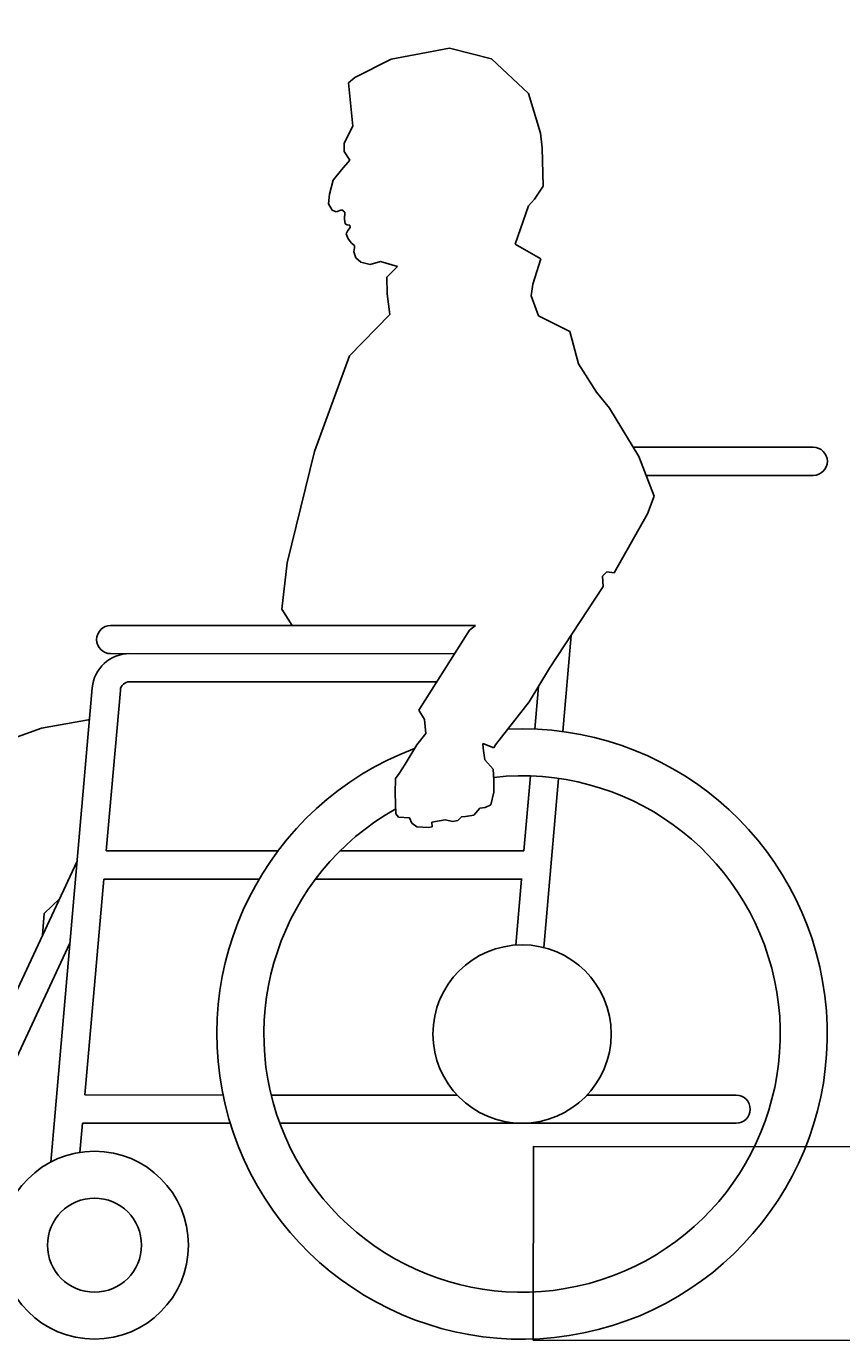
# Model space of a CAD drawing. Units: millimetres. Extents: x -805659 to 19173, y -21252 to 51927.
# Drawn here: x 2726 to 3484, y 39046 to 40269 of the extents above; entities that cross this region are included whole.
import ezdxf

# ---------------------------------------------------------------- set-up
doc = ezdxf.new("R2010")
doc.units = ezdxf.units.MM
doc.header["$LTSCALE"] = 0.1
doc.header["$PDMODE"] = 3
doc.linetypes.add('CONTINU', pattern=[0])
doc.layers.add('SC-Cotes', color=30, linetype='Continuous')
doc.layers.add('SC-Gradin Coupe', color=252, linetype='Continuous')
doc.layers.add('SC-Sieges Gradin', color=1, linetype='CONTINU', lineweight=13, transparency=0.7)
doc.styles.add('arial ano2', font='arial.ttf', dxfattribs={"height": 2})
doc.dimstyles.new('arial ano2', dxfattribs={"dimscale": 0, "dimtxt": 2, "dimasz": 0.25, "dimexe": 0.2, "dimexo": 0.2, "dimtad": 1, "dimtxsty": 'arial ano2', "dimcen": 2.5, "dimclrd": 155, "dimclre": 155, "dimazin": 0, "dimtfac": 1, "dimtmove": 0, "dimatfit": 3, "dimfxl": 1, "dimarcsym": 0})

# ---------------------------------------------------------------- blocks, each defined once
blk = doc.blocks.new('*D115')
at = {"layer": 'Defpoints', "color": 0, "transparency": 16777216}
for p in [(-15302.6, 46014.1), (12397.4, 46014.1), (12397.4, 37041.9)]:
    blk.add_point(p, dxfattribs=at)
at = {"layer": 'SC-Cotes', "color": 155, "lineweight": -2, "transparency": 16777216}
for p, q in [((-15302.6, 45994.1), (-15302.6, 37021.9)), ((12397.4, 45994.1), (12397.4, 37021.9)), ((-15277.6, 37041.9), (12372.4, 37041.9))]:
    blk.add_line(p, q, dxfattribs=at)
at = {"layer": 'SC-Cotes', "color": 155, "transparency": 16777216}
for points in [[(-15277.6, 37046.1), (-15277.6, 37037.8), (-15302.6, 37041.9)], [(12372.4, 37046.1), (12372.4, 37037.8), (12397.4, 37041.9)]]:
    blk.add_solid(points, dxfattribs=at)
at = {"layer": 'SC-Cotes', "color": 0, "lineweight": 9, "transparency": 16777216, "insert": (-1369.8, 37206.5), "char_height": 200, "attachment_point": 5, "style": 'arial ano2'}
blk.add_mtext('27700', dxfattribs=at)
blk = doc.blocks.new('*D122')
at = {"layer": 'Defpoints', "color": 0, "transparency": 16777216}
for p in [(1049.1, 39047.3, 0.1), (3248.6, 39047.3, 0.1), (3248.6, 37552.5)]:
    blk.add_point(p, dxfattribs=at)
at = {"layer": 'SC-Cotes', "color": 155, "lineweight": -2, "transparency": 16777216}
for p, q in [((1049.1, 39027.3), (1049.1, 37532.5)), ((3248.6, 39027.3), (3248.6, 37532.5)), ((1074.1, 37552.5), (3223.6, 37552.5))]:
    blk.add_line(p, q, dxfattribs=at)
at = {"layer": 'SC-Cotes', "color": 155, "transparency": 16777216}
for points in [[(1074.1, 37556.6), (1074.1, 37548.3), (1049.1, 37552.5)], [(3223.6, 37556.6), (3223.6, 37548.3), (3248.6, 37552.5)]]:
    blk.add_solid(points, dxfattribs=at)
at = {"layer": 'SC-Cotes', "color": 0, "lineweight": 9, "transparency": 16777216, "insert": (2148.9, 37735.2), "char_height": 200, "attachment_point": 5, "style": 'arial ano2'}
blk.add_mtext('Zone libre 2,20m', dxfattribs=at)
blk = doc.blocks.new('HAND_NOR')
for p, q in [((-730, 12944), (-1313, 12836)), ((-310, 12838), (-730, 12944)), ((-1313, 12836), (-1678, 12651)), ((62, 12492), (-310, 12838)), ((-1678, 12651), (-1742, 12598)), ((-1742, 12598), (-1700, 12164)), ((183, 12094), (62, 12492)), ((-1700, 12164), (-1787, 11993)), ((200, 11946), (183, 12094)), ((-1787, 11993), (-1787, 11910)), ((-1787, 11910), (-1729, 11820)), ((209, 11561), (200, 11946)), ((-1729, 11820), (-1813, 11724)), ((-1896, 11622), (-1931, 11482)), ((-1813, 11724), (-1896, 11622)), ((-1931, 11482), (-1944, 11383)), ((122, 11430), (209, 11561)), ((-1944, 11383), (-1906, 11320)), ((-72, 10979), (62, 11363)), ((62, 11363), (122, 11430)), ((-1906, 11320), (-1864, 11302)), ((-1864, 11302), (-1809, 11322)), ((-1809, 11322), (-1780, 11300)), ((-1780, 11300), (-1781, 11229)), ((-1781, 11229), (-1776, 11184)), ((-1776, 11184), (-1754, 11173)), ((-1750, 11118), (-1767, 11083)), ((-1767, 11083), (-1746, 11033)), ((-1754, 11173), (-1729, 11171)), ((-1725, 11148), (-1750, 11118)), ((-1729, 11171), (-1725, 11148)), ((-1746, 11033), (-1711, 10989)), ((-1711, 10989), (-1683, 10967)), ((-1683, 10967), (-1681, 10942)), ((187, 10833), (-72, 10979)), ((-1681, 10942), (-1687, 10901)), ((-1687, 10901), (-1670, 10844)), ((-1670, 10844), (-1619, 10798)), ((107, 10579), (187, 10833)), ((-1619, 10798), (-1526, 10774)), ((-1526, 10774), (-1421, 10806)), ((-1421, 10806), (-1250, 10756)), ((-1250, 10756), (-1358, 10649)), ((-1358, 10649), (-1355, 10481)), ((91, 10461), (107, 10579)), ((-1355, 10481), (-1327, 10274)), ((162, 10260), (91, 10461)), ((-1327, 10274), (-1733, 9859)), ((477, 10105), (162, 10260)), ((565, 9779), (477, 10105)), ((-1733, 9859), (-2083, 8899)), ((744, 9495), (565, 9779)), ((874, 9336), (744, 9495)), ((1171, 8850), (874, 9336)), ((-2083, 8899), (-2356, 7784)), ((2919, 8944), (1113, 8944)), ((1324, 8452), (1171, 8850)), ((2919, 8662), (1243, 8662)), ((1257, 8275), (1324, 8452)), ((924, 7685), (1257, 8275)), ((-2356, 7784), (-2410, 7321)), ((807, 7651), (848, 7693)), ((814, 7546), (807, 7651)), ((848, 7693), (924, 7685)), ((814, 7546), (275, 6728)), ((-2410, 7321), (-2307, 7156)), ((-467, 7156), (-4126, 7156)), ((-529, 7109), (-467, 7156)), ((-1037, 6306), (-529, 7109)), ((407, 6093), (491, 7057)), ((-678, 6873), (-4126, 6873)), ((275, 6728), (70, 6391)), ((-4726, 1774), (-4310, 6529)), ((-4169, 4896), (-4028, 6505)), ((-857, 6591), (-3935, 6591)), ((126, 6117), (163, 6544)), ((70, 6391), (-266, 5958)), ((-4331, 6213), (-4820, 6127)), ((-978, 6214), (-1037, 6306)), ((-978, 6214), (-967, 6074)), ((-4820, 6127), (-5352, 5936)), ((-967, 6074), (-1057, 5961)), ((-1057, 5961), (-1173, 5767)), ((-285, 5929), (-394, 5974)), ((-392, 5927), (-394, 5974)), ((-266, 5958), (-285, 5929)), ((-374, 5808), (-392, 5927)), ((-289, 5714), (-374, 5808)), ((-1233, 5672), (-1268, 5622)), ((-1173, 5767), (-1233, 5672)), ((-283, 5604), (-289, 5714)), ((-1268, 5622), (-1273, 5476)), ((-284, 5485), (-283, 5604)), ((19, 4896), (85, 5648)), ((218, 3928), (366, 5623)), ((-1273, 5476), (-1265, 5267)), ((-315, 5357), (-284, 5485)), ((-484, 5254), (-425, 5325)), ((-425, 5325), (-371, 5331)), ((-371, 5331), (-315, 5357)), ((-1265, 5267), (-1241, 5233)), ((-1241, 5233), (-1129, 5226)), ((-1129, 5226), (-1105, 5175)), ((-1105, 5175), (-1057, 5137)), ((-905, 5183), (-770, 5209)), ((-903, 5139), (-905, 5183)), ((-770, 5209), (-694, 5190)), ((-694, 5190), (-646, 5202)), ((-646, 5202), (-608, 5239)), ((-608, 5239), (-566, 5240)), ((-566, 5240), (-484, 5254)), ((-1057, 5137), (-937, 5132)), ((-937, 5132), (-903, 5139)), ((-2448, 4896), (-4169, 4896)), ((19, 4896), (-1826, 4896)), ((-4462, 4792), (-6202, 1060)), ((-4383, 2448), (-4194, 4613)), ((-2636, 4613), (-4194, 4613)), ((0, 4613), (-2071, 4613)), ((-64, 3952), (-6, 4613)), ((-4791, 4267), (-4638, 4414)), ((-4808, 4049), (-4791, 4267)), ((-4534, 3969), (-5946, 941)), ((-2998, 2448), (-4383, 2448)), ((-652, 2448), (-2516, 2448)), ((2147, 2448), (652, 2448)), ((-4434, 1871), (-4408, 2166)), ((-2926, 2166), (-4408, 2166)), ((2147, 2166), (-2430, 2166))]:
    blk.add_line(p, q)
for centre, radius in [((0, 3060), 894), ((-4287, 942), 942), ((-4287, 942), 471)]:
    blk.add_circle(centre, radius)
for centre, radius, start, end in [((2919, 8803), 141, 270, 90), ((-4126, 7014), 141, 90, 270), ((-3935, 6497), 377, 90, 175), ((-3935, 6497), 94.2, 90, 175), ((0, 3060), 3060, 110.6553, 92.6785), ((0, 3060), 2589, 119.2932, 96.3106), ((2147, 2307), 141, 270, 90)]:
    blk.add_arc(centre, radius, start, end)
blk = doc.blocks.new('NS- 00 coupe tribune')
at = {"color": 251, "transparency": 33554687}
blk.add_lwpolyline([(0, 0), (-30, 0), (-30, 18), (0, 18)], close=True, dxfattribs=at)
at = {"transparency": 33554687, "xscale": 0.009270598035072908, "yscale": 0.009270598035072908, "zscale": 0.009270598035072908}
blk.add_blockref('HAND_NOR', (-31.05, 0.1), dxfattribs=at)
blk = doc.blocks.new('*U145')
at = {"layer": 'SC-Gradin Coupe', "lineweight": 9, "transparency": 33554687, "xscale": 0.01, "yscale": 0.01, "zscale": 0.01, "rotation": 359.9887105505203}
blk.add_blockref('NS- 00 coupe tribune', (3.4974, 39.0473), dxfattribs=at)

msp = doc.modelspace()

# ---------------------------------------------------------------- block references
at = {"layer": 'SC-Sieges Gradin', "xscale": 1000, "yscale": 1000, "zscale": 1000}
msp.add_blockref('*U145', (0, 0), dxfattribs=at)

# ---------------------------------------------------------------- dimensions: what is measured, and where the dimension line sits
at = {"layer": 'SC-Cotes', "lineweight": 9, "transparency": 33554687}
dim = msp.add_linear_dim(base=(12397.426, 37041.925), p1=(-15302.574, 46014.076), p2=(12397.426, 46014.076), dimstyle='arial ano2', dxfattribs=at)
dim.commit()
dim.dimension.update_dxf_attribs({"geometry": '*D115', "text_midpoint": (-1369.84, 37041.925), "dimtype": 160})
dim = msp.add_linear_dim(base=(3248.628, 37552.468, -0.08), p1=(1049.105, 39047.338), p2=(3248.628, 39047.328), text='Zone libre 2,20m', dimstyle='arial ano2', dxfattribs=at)
dim.commit()
dim.dimension.update_dxf_attribs({"geometry": '*D122', "text_midpoint": (2148.866, 37552.468, -0.08), "dimtype": 160})

doc.saveas('drawing.dxf')
